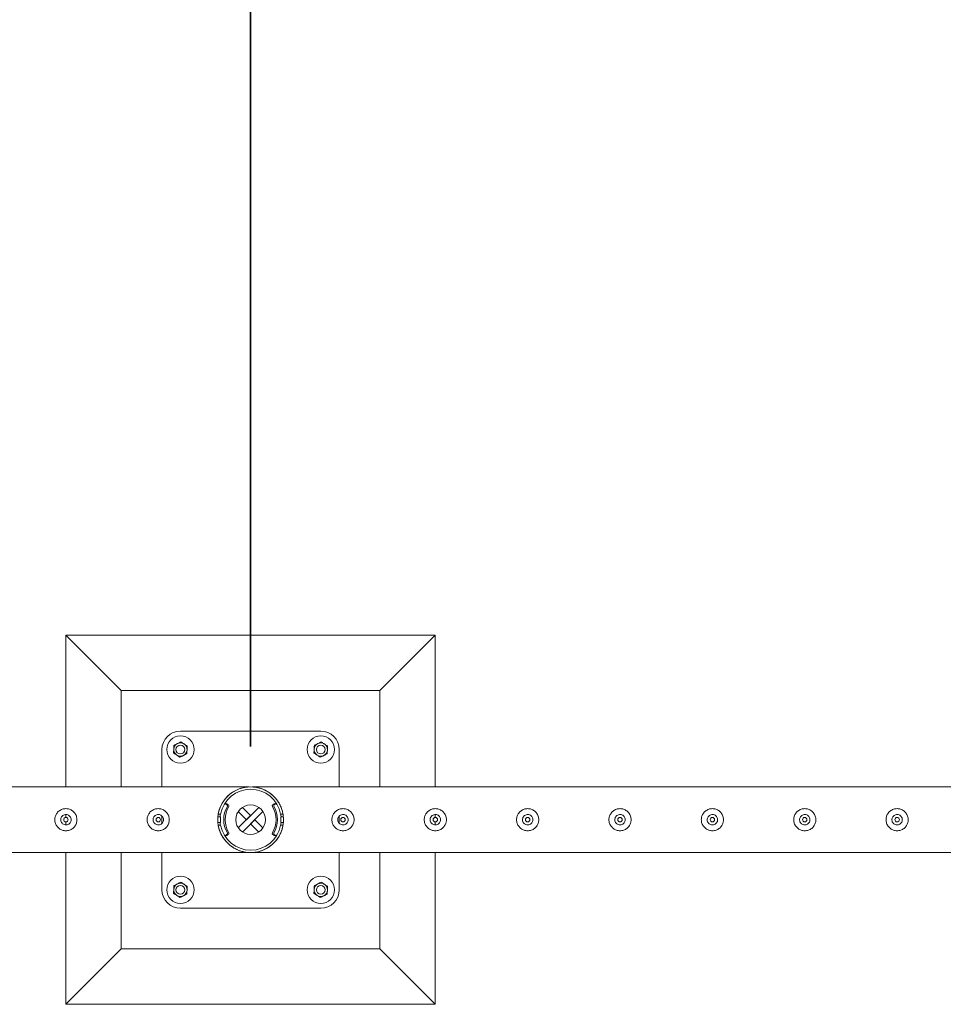
# Model space of a CAD drawing. Units: millimetres. Extents: x 0 to 42, y 0 to 29.8.
# Drawn here: x 13.9 to 15.1, y 17.2 to 18.6 of the extents above; entities that cross this region are included whole.
import ezdxf

# ---------------------------------------------------------------- set-up
doc = ezdxf.new("R2010")
doc.units = ezdxf.units.MM
doc.layers.add('BAZ_A_H3', color=7, linetype='Continuous', plot=False)
doc.layers.add('LE_NORM', color=179, linetype='Continuous', lineweight=40)
doc.styles.add('SLDTEXTSTYLE0', font='TXT', dxfattribs={"width": 0.605})
doc.dimstyles.new('SLDDIMSTYLE0', dxfattribs={"dimtxt": 0.35, "dimasz": 0.3, "dimexe": 0, "dimexo": 0.0625, "dimgap": 0.0875, "dimtad": 1, "dimdec": 0, "dimlfac": 100, "dimrnd": 1e-09, "dimzin": 12, "dimdsep": 46, "dimtxsty": 'SLDTEXTSTYLE0', "dimsah": 1, "dimcen": 0.09, "dimadec": 0, "dimazin": 3, "dimtfac": 1, "dimtofl": 0, "dimtmove": 0, "dimatfit": 3, "dimfxl": 0, "dimfrac": 2, "dimtolj": 1, "dimtzin": 12, "dimarcsym": 0})
doc.dimstyles.new('SLDDIMSTYLE1', dxfattribs={"dimtxt": 0.35, "dimasz": 0.3, "dimexe": 0, "dimexo": 0.0625, "dimgap": 0.0875, "dimtad": 1, "dimlfac": 100, "dimrnd": 1e-09, "dimzin": 12, "dimdsep": 46, "dimtxsty": 'SLDTEXTSTYLE0', "dimsah": 1, "dimcen": 0.09, "dimadec": 0, "dimazin": 3, "dimtfac": 1, "dimtofl": 0, "dimtmove": 0, "dimatfit": 3, "dimfxl": 0, "dimfrac": 2, "dimtolj": 1, "dimtzin": 12, "dimarcsym": 0})

# ---------------------------------------------------------------- blocks, each defined once
blk = doc.blocks.new('_D')
at = {"layer": 'BAZ_A_H3', "color": 7}
for p, q in [((11.6645, 17.5702), (11.6645, 18.7702)), ((14.1645, 17.5702), (14.1645, 18.7702)), ((11.6645, 18.6711), (14.1645, 18.6711))]:
    blk.add_line(p, q, dxfattribs=at)
for points in [[(11.6645, 18.6711), (11.9645, 18.5711), (11.9645, 18.7711)], [(14.1645, 18.6711), (13.8645, 18.7711), (13.8645, 18.5711)]]:
    blk.add_solid(points, dxfattribs=at)
at = {"layer": 'BAZ_A_H3', "color": 7, "insert": (12.5856, 19.1223), "char_height": 0.35, "attachment_point": 1, "style": 'SLDTEXTSTYLE0'}
blk.add_mtext('250', dxfattribs=at)
blk = doc.blocks.new('_D_1')
at = {"layer": 'BAZ_A_H3', "color": 7}
for p, q in [((14.1649, 17.5702), (14.1649, 18.7702)), ((16.6649, 17.5702), (16.6649, 18.7702)), ((14.1649, 18.6711), (16.6649, 18.6711))]:
    blk.add_line(p, q, dxfattribs=at)
for points in [[(14.1649, 18.6711), (14.4649, 18.5711), (14.4649, 18.7711)], [(16.6649, 18.6711), (16.3649, 18.7711), (16.3649, 18.5711)]]:
    blk.add_solid(points, dxfattribs=at)
at = {"layer": 'BAZ_A_H3', "color": 7, "insert": (15.086, 19.1223), "char_height": 0.35, "attachment_point": 1, "style": 'SLDTEXTSTYLE0'}
blk.add_mtext('250', dxfattribs=at)
blk = doc.blocks.new('_D_6')
at = {"layer": 'LE_NORM'}
for p, q in [((6.6647, 17.5702), (6.6647, 19.5296)), ((21.6647, 17.5702), (21.6647, 19.5296)), ((6.6647, 19.4305), (21.6647, 19.4305))]:
    blk.add_line(p, q, dxfattribs=at)
for points in [[(6.6647, 19.4305), (6.9647, 19.3305), (6.9647, 19.5305)], [(21.6647, 19.4305), (21.3647, 19.5305), (21.3647, 19.3305)]]:
    blk.add_solid(points, dxfattribs=at)
at = {"layer": 'LE_NORM', "insert": (13.7262, 19.8817), "char_height": 0.35, "attachment_point": 1, "style": 'SLDTEXTSTYLE0'}
blk.add_mtext('1500', dxfattribs=at)

msp = doc.modelspace()

# ---------------------------------------------------------------- linework, layer by layer
at = {"color": 7, "linetype": 'Continuous', "lineweight": 0}
for p, q in [((13.91467, 17.72109), (13.91467, 17.51554)), ((13.91467, 17.72109), (13.98967, 17.64609)), ((14.41467, 17.72109), (13.91467, 17.72109)), ((14.41467, 17.72109), (14.33967, 17.64609)), ((14.41467, 17.51554), (14.41467, 17.72109)), ((13.98967, 17.64609), (13.98967, 17.51554)), ((14.33967, 17.64609), (13.98967, 17.64609)), ((14.33967, 17.51554), (14.33967, 17.64609)), ((14.25967, 17.59109), (14.06967, 17.59109)), ((14.04467, 17.56609), (14.04467, 17.51554)), ((14.28467, 17.51554), (14.28467, 17.56609)), ((14.16256, 17.51554), (11.66678, 17.51554)), ((16.66256, 17.51554), (14.16678, 17.51554)), ((14.13222, 17.49243), (14.13022, 17.49243)), ((14.13271, 17.49109), (14.13104, 17.49219)), ((14.13471, 17.49109), (14.13304, 17.49219)), ((14.14798, 17.46007), (14.17569, 17.48778)), ((14.15901, 17.47109), (14.14798, 17.48212)), ((14.16467, 17.47675), (14.15364, 17.48778)), ((14.15364, 17.45441), (14.18135, 17.48212)), ((14.1963, 17.49219), (14.19462, 17.49109)), ((14.19829, 17.49219), (14.19662, 17.49109)), ((14.19912, 17.49243), (14.19712, 17.49243)), ((13.91467, 17.47805), (13.91467, 17.47409)), ((13.91467, 17.46809), (13.91467, 17.46413)), ((14.04467, 17.47594), (14.04467, 17.46625)), ((14.12372, 17.47509), (14.12041, 17.47509)), ((14.12085, 17.47859), (14.1241, 17.47859)), ((14.12372, 17.46709), (14.12372, 17.47509)), ((14.12372, 17.46709), (14.12372, 17.47509)), ((14.12372, 17.47509), (14.12372, 17.47509)), ((14.16467, 17.47675), (14.15901, 17.47109)), ((14.16467, 17.46544), (14.17032, 17.47109)), ((14.17032, 17.47109), (14.18135, 17.46007)), ((14.20523, 17.47859), (14.20848, 17.47859)), ((14.20562, 17.47509), (14.20562, 17.46709)), ((14.20562, 17.47509), (14.20562, 17.46709)), ((14.20562, 17.47509), (14.20562, 17.47509)), ((14.20562, 17.47509), (14.20894, 17.47509)), ((14.28467, 17.46626), (14.28467, 17.47593)), ((14.41467, 17.47409), (14.41467, 17.47805)), ((14.41467, 17.46413), (14.41467, 17.46809)), ((14.12372, 17.46709), (14.12041, 17.46709)), ((14.1241, 17.46359), (14.12085, 17.46359)), ((14.12372, 17.46709), (14.12372, 17.46709)), ((14.16467, 17.46544), (14.17569, 17.45441)), ((14.20848, 17.46359), (14.20523, 17.46359)), ((14.20562, 17.46709), (14.20562, 17.46709)), ((14.20562, 17.46709), (14.20891, 17.46709)), ((14.13022, 17.44976), (14.13222, 17.44976)), ((14.13104, 17.45), (14.13271, 17.4511)), ((14.13304, 17.45), (14.13471, 17.4511)), ((14.19462, 17.4511), (14.1963, 17.45)), ((14.19662, 17.4511), (14.19829, 17.45)), ((14.19712, 17.44976), (14.19912, 17.44976)), ((11.6668, 17.42664), (14.16253, 17.42664)), ((13.91467, 17.42664), (13.91467, 17.22109)), ((13.98967, 17.42664), (13.98967, 17.29609)), ((14.04467, 17.42664), (14.04467, 17.37609)), ((14.16253, 17.42664), (14.16256, 17.42664)), ((14.16678, 17.42664), (14.1668, 17.42664)), ((14.1668, 17.42664), (16.66253, 17.42664)), ((14.28467, 17.37609), (14.28467, 17.42664)), ((14.33967, 17.29609), (14.33967, 17.42664)), ((14.41467, 17.22109), (14.41467, 17.42664)), ((14.06967, 17.35109), (14.25967, 17.35109)), ((13.91467, 17.22109), (13.98967, 17.29609)), ((13.98967, 17.29609), (14.33967, 17.29609)), ((14.41467, 17.22109), (14.33967, 17.29609)), ((13.91467, 17.22109), (14.41467, 17.22109))]:
    msp.add_line(p, q, dxfattribs=at)
at = {"color": 7, "linetype": 'Continuous', "lineweight": 0, "flags": 128}
for points in [[(14.16253, 17.42665), (14.16255, 17.42664), (14.16236, 17.42665), (14.16117, 17.42673), (14.15779, 17.42713), (14.15427, 17.42783), (14.14981, 17.42915), (14.1454, 17.43098), (14.14102, 17.4334), (14.13677, 17.43642), (14.13189, 17.44099), (14.1296, 17.44369), (14.12746, 17.44668), (14.12458, 17.45177), (14.12226, 17.45759), (14.12096, 17.46275), (14.12025, 17.46829), (14.12025, 17.47377), (14.12094, 17.47934), (14.12218, 17.48433), (14.12398, 17.48911), (14.12714, 17.49501), (14.13104, 17.50024), (14.13393, 17.50327), (14.13701, 17.50596), (14.14031, 17.50834), (14.14374, 17.51036), (14.1476, 17.51219), (14.15155, 17.51362), (14.15678, 17.51489), (14.15982, 17.51533), (14.16099, 17.51544), (14.16206, 17.51552), (14.16248, 17.51554), (14.16256, 17.51554), (14.16256, 17.51554)], [(14.12393, 17.47859), (14.1237, 17.47728), (14.12342, 17.47509)], [(14.20592, 17.47509), (14.20563, 17.47728), (14.20541, 17.47859)], [(14.12342, 17.46709), (14.1237, 17.46491), (14.12393, 17.46359)], [(14.20541, 17.46359), (14.20563, 17.46491), (14.20592, 17.46709)]]:
    msp.add_lwpolyline(points, dxfattribs=at)
at = {"color": 7, "linetype": 'Continuous', "lineweight": 0}
for centre, radius in [((14.06967, 17.56609), 0.0185), ((14.25967, 17.56609), 0.0185), ((14.06967, 17.56609), 0.006), ((14.25967, 17.56609), 0.006), ((14.16467, 17.47109), 0.02), ((13.91467, 17.47109), 0.003), ((14.03967, 17.47109), 0.003), ((14.28967, 17.47109), 0.003), ((14.41467, 17.47109), 0.003), ((14.53967, 17.47109), 0.003), ((14.66467, 17.47109), 0.003), ((14.78967, 17.47109), 0.003), ((14.91467, 17.47109), 0.003), ((15.03967, 17.47109), 0.003), ((14.06967, 17.37609), 0.0185), ((14.25967, 17.37609), 0.0185), ((14.06967, 17.37609), 0.006), ((14.25967, 17.37609), 0.006)]:
    msp.add_circle(centre, radius, dxfattribs=at)
for centre, radius, start, end in [((14.06967, 17.56609), 0.025, 90, 180), ((14.25967, 17.56609), 0.025, 0, 90), ((14.06967, 17.56609), 0.009, 56.84238, 116.84238), ((14.25967, 17.56609), 0.009, 56.84238, 116.84238), ((14.06967, 17.56609), 0.009, 176.84238, 236.84238), ((14.06967, 17.56609), 0.009, 116.84238, 176.84238), ((14.06967, 17.56609), 0.009, 296.84238, 356.84238), ((14.06967, 17.56609), 0.009, 356.84238, 56.84238), ((14.25967, 17.56609), 0.009, 176.84238, 236.84238), ((14.25967, 17.56609), 0.009, 116.84238, 176.84238), ((14.25967, 17.56609), 0.009, 296.84238, 356.84238), ((14.25967, 17.56609), 0.009, 356.84238, 56.84238), ((14.06967, 17.56609), 0.009, 236.84238, 296.84238), ((14.25967, 17.56609), 0.009, 236.84238, 296.84238), ((14.16467, 17.47109), 0.04445, 9.71392, 170.28608), ((14.16467, 17.47109), 0.04125, 10.47568, 169.52432), ((14.16324, 17.47109), 0.03502, 149.12798, 210.87202), ((14.13022, 17.49093), 0.0015, 56.73119, 146.5249), ((14.16523, 17.47109), 0.03502, 149.12798, 210.87202), ((14.13222, 17.49094), 0.0015, 56.72645, 89.99843), ((14.13189, 17.48984), 0.0015, 329.12246, 56.71286), ((14.13389, 17.48984), 0.0015, 329.12246, 56.71286), ((14.19545, 17.48984), 0.0015, 123.28714, 210.87754), ((14.1641, 17.47109), 0.03502, 329.12798, 30.87202), ((14.19745, 17.48984), 0.0015, 123.28714, 210.87754), ((14.1661, 17.47109), 0.03502, 329.12798, 30.87202), ((14.19712, 17.49094), 0.0015, 90.00157, 123.27355), ((14.19912, 17.49093), 0.0015, 33.47511, 123.26881), ((14.16467, 17.47109), 0.04445, 189.71392, 350.28608), ((14.16467, 17.47109), 0.04125, 190.47568, 349.52432), ((14.13022, 17.45125), 0.0015, 213.4751, 303.26881), ((14.13222, 17.45125), 0.0015, 270.00157, 303.27355), ((14.13189, 17.45235), 0.0015, 303.28714, 30.87754), ((14.13389, 17.45235), 0.0015, 303.28714, 30.87754), ((14.19545, 17.45235), 0.0015, 149.12246, 236.71286), ((14.19745, 17.45235), 0.0015, 149.12246, 236.71286), ((14.19712, 17.45125), 0.0015, 236.72645, 269.99843), ((14.19912, 17.45125), 0.0015, 236.73119, 326.5249), ((14.06967, 17.37609), 0.025, 180, 270), ((14.06967, 17.37609), 0.009, 176.84238, 236.84238), ((14.06967, 17.37609), 0.009, 116.84238, 176.84238), ((14.06967, 17.37609), 0.009, 56.84238, 116.84238), ((14.06967, 17.37609), 0.009, 296.84238, 356.84238), ((14.06967, 17.37609), 0.009, 356.84238, 56.84238), ((14.25967, 17.37609), 0.009, 176.84238, 236.84238), ((14.25967, 17.37609), 0.009, 116.84238, 176.84238), ((14.25967, 17.37609), 0.009, 56.84238, 116.84238), ((14.25967, 17.37609), 0.025, 270, 360), ((14.25967, 17.37609), 0.009, 296.84238, 356.84238), ((14.25967, 17.37609), 0.009, 356.84238, 56.84238), ((14.06967, 17.37609), 0.009, 236.84238, 296.84238), ((14.25967, 17.37609), 0.009, 236.84238, 296.84238)]:
    msp.add_arc(centre, radius, start, end, dxfattribs=at)
for points, knots in [([(14.0656, 17.57412), (14.06571, 17.57418), (14.06654, 17.5746), (14.06811, 17.5754), (14.06953, 17.57611), (14.07024, 17.57647)], [0, 0, 0, 0, 0.07009, 0.5307844, 1, 1, 1, 1]), ([(14.07459, 17.57363), (14.07419, 17.57389), (14.07272, 17.57485), (14.07129, 17.57579), (14.07024, 17.57647)], [0, 0, 0, 0, 0.2686336, 1, 1, 1, 1]), ([(14.2556, 17.57412), (14.25571, 17.57418), (14.25654, 17.5746), (14.25811, 17.5754), (14.25953, 17.57611), (14.26024, 17.57647)], [0, 0, 0, 0, 0.07009, 0.5307844, 1, 1, 1, 1]), ([(14.26459, 17.57363), (14.26419, 17.57389), (14.26272, 17.57485), (14.26129, 17.57579), (14.26024, 17.57647)], [0, 0, 0, 0, 0.2686336, 1, 1, 1, 1]), ([(14.06039, 17.5614), (14.06044, 17.56224), (14.06053, 17.56394), (14.06063, 17.5657), (14.06068, 17.56659)], [0, 0, 0, 0, 0.495458, 1, 1, 1, 1]), ([(14.06474, 17.55856), (14.06435, 17.55882), (14.06288, 17.55978), (14.06144, 17.56072), (14.06039, 17.5614)], [0, 0, 0, 0, 0.2686336, 1, 1, 1, 1]), ([(14.06068, 17.56659), (14.06069, 17.56671), (14.06074, 17.56764), (14.06084, 17.5694), (14.06092, 17.57098), (14.06097, 17.57178)], [0, 0, 0, 0, 0.07009, 0.5307844, 1, 1, 1, 1]), ([(14.06097, 17.57178), (14.06172, 17.57216), (14.06324, 17.57293), (14.06481, 17.57372), (14.0656, 17.57412)], [0, 0, 0, 0, 0.495458, 1, 1, 1, 1]), ([(14.07894, 17.57079), (14.07857, 17.57103), (14.07716, 17.57195), (14.07568, 17.57291), (14.07459, 17.57363)], [0, 0, 0, 0, 0.2575513, 1, 1, 1, 1]), ([(14.07865, 17.5656), (14.07865, 17.56548), (14.07859, 17.56454), (14.0785, 17.56279), (14.07841, 17.56121), (14.07837, 17.56041)], [0, 0, 0, 0, 0.07009, 0.5307844, 1, 1, 1, 1]), ([(14.07894, 17.57079), (14.07889, 17.56994), (14.0788, 17.56824), (14.0787, 17.56649), (14.07865, 17.5656)], [0, 0, 0, 0, 0.495458, 1, 1, 1, 1]), ([(14.25039, 17.5614), (14.25044, 17.56224), (14.25053, 17.56394), (14.25063, 17.5657), (14.25068, 17.56659)], [0, 0, 0, 0, 0.495458, 1, 1, 1, 1]), ([(14.25474, 17.55856), (14.25435, 17.55882), (14.25288, 17.55978), (14.25144, 17.56072), (14.25039, 17.5614)], [0, 0, 0, 0, 0.2686336, 1, 1, 1, 1]), ([(14.25068, 17.56659), (14.25069, 17.56671), (14.25074, 17.56764), (14.25084, 17.5694), (14.25092, 17.57098), (14.25097, 17.57178)], [0, 0, 0, 0, 0.07009, 0.5307844, 1, 1, 1, 1]), ([(14.25097, 17.57178), (14.25172, 17.57216), (14.25324, 17.57293), (14.25481, 17.57372), (14.2556, 17.57412)], [0, 0, 0, 0, 0.495458, 1, 1, 1, 1]), ([(14.26894, 17.57079), (14.26857, 17.57103), (14.26716, 17.57195), (14.26568, 17.57291), (14.26459, 17.57363)], [0, 0, 0, 0, 0.2575513, 1, 1, 1, 1]), ([(14.26865, 17.5656), (14.26865, 17.56548), (14.26859, 17.56454), (14.2685, 17.56279), (14.26841, 17.56121), (14.26837, 17.56041)], [0, 0, 0, 0, 0.07009, 0.5307844, 1, 1, 1, 1]), ([(14.26894, 17.57079), (14.26889, 17.56994), (14.2688, 17.56824), (14.2687, 17.56649), (14.26865, 17.5656)], [0, 0, 0, 0, 0.495458, 1, 1, 1, 1]), ([(14.06909, 17.55572), (14.06873, 17.55596), (14.06731, 17.55688), (14.06584, 17.55785), (14.06474, 17.55856)], [0, 0, 0, 0, 0.2575513, 1, 1, 1, 1]), ([(14.07373, 17.55806), (14.07362, 17.55801), (14.07279, 17.55759), (14.07122, 17.55679), (14.06981, 17.55608), (14.06909, 17.55572)], [0, 0, 0, 0, 0.07009003, 0.53078443, 1, 1, 1, 1]), ([(14.07837, 17.56041), (14.07761, 17.56003), (14.07609, 17.55926), (14.07452, 17.55846), (14.07373, 17.55806)], [0, 0, 0, 0, 0.49545796, 1, 1, 1, 1]), ([(14.25909, 17.55572), (14.25873, 17.55596), (14.25731, 17.55688), (14.25584, 17.55785), (14.25474, 17.55856)], [0, 0, 0, 0, 0.2575513, 1, 1, 1, 1]), ([(14.26373, 17.55806), (14.26362, 17.55801), (14.26279, 17.55759), (14.26122, 17.55679), (14.25981, 17.55608), (14.25909, 17.55572)], [0, 0, 0, 0, 0.07009, 0.5307844, 1, 1, 1, 1]), ([(14.26837, 17.56041), (14.26761, 17.56003), (14.26609, 17.55926), (14.26452, 17.55846), (14.26373, 17.55806)], [0, 0, 0, 0, 0.495458, 1, 1, 1, 1]), ([(14.16678, 17.51554), (14.16682, 17.51554), (14.16697, 17.51554), (14.16859, 17.51544), (14.17111, 17.51516), (14.1748, 17.51449), (14.17891, 17.51334), (14.18346, 17.51153), (14.18793, 17.50914), (14.19259, 17.50591), (14.19646, 17.50238), (14.19954, 17.49882), (14.2021, 17.49531), (14.20474, 17.49077), (14.20697, 17.48532), (14.20844, 17.47972), (14.20917, 17.47424), (14.20921, 17.46861), (14.20857, 17.46317), (14.2073, 17.458), (14.20531, 17.45265), (14.20241, 17.44721), (14.19899, 17.4426), (14.19564, 17.43906), (14.19257, 17.43635), (14.18932, 17.43398), (14.18588, 17.43191), (14.18227, 17.43016), (14.17852, 17.42874), (14.1747, 17.42768), (14.17136, 17.42706), (14.1688, 17.42677), (14.16741, 17.42668), (14.16681, 17.42665), (14.16681, 17.42665), (14.1668, 17.42665)], [0, 0, 0, 0, 0.0054436, 0.0177536, 0.0455598, 0.0735398, 0.1130533, 0.1528224, 0.193491, 0.2345254, 0.2844369, 0.3098851, 0.3355055, 0.3747252, 0.4149489, 0.4477914, 0.4815484, 0.514415, 0.5483278, 0.5799217, 0.6122594, 0.6562627, 0.701529, 0.731753, 0.7622118, 0.7933084, 0.8245868, 0.8572576, 0.8900904, 0.923388, 0.9568321, 0.9767334, 0.9911845, 0.9969022, 1, 1, 1, 1]), ([(13.91467, 17.48609), (13.91547, 17.48606), (13.9171, 17.48598), (13.91947, 17.48537), (13.92172, 17.48441), (13.92377, 17.4831), (13.92562, 17.48144), (13.92719, 17.47947), (13.92844, 17.47722), (13.92927, 17.47481), (13.92969, 17.47228), (13.92968, 17.46981), (13.92927, 17.46738), (13.92849, 17.46511), (13.92735, 17.46297), (13.92588, 17.46103), (13.92406, 17.45931), (13.92195, 17.4579), (13.9196, 17.45685), (13.91713, 17.45622), (13.9146, 17.45603), (13.91216, 17.45624), (13.90981, 17.45684), (13.90761, 17.45778), (13.90557, 17.45909), (13.90373, 17.46073), (13.90215, 17.4627), (13.90091, 17.46493), (13.90006, 17.46737), (13.89965, 17.46986), (13.89965, 17.47237), (13.90006, 17.47477), (13.90084, 17.47707), (13.90196, 17.47919), (13.90344, 17.48115), (13.90525, 17.48286), (13.90737, 17.48428), (13.90969, 17.48531), (13.91215, 17.48597), (13.91382, 17.48605), (13.91467, 17.48609)], [0, 0, 0, 0, 0.0254093, 0.0515847, 0.0769862, 0.1030762, 0.1294036, 0.1564536, 0.1834374, 0.2112592, 0.2372702, 0.2641, 0.289102, 0.3148126, 0.3401753, 0.366209, 0.3927784, 0.4200937, 0.4470075, 0.4747755, 0.500447, 0.52692, 0.5517274, 0.5772127, 0.6028402, 0.6291429, 0.6560041, 0.6836513, 0.7102993, 0.7377981, 0.7631822, 0.7893293, 0.81433, 0.8400066, 0.8659549, 0.8925985, 0.9195542, 0.9473177, 0.9732563, 1, 1, 1, 1]), ([(14.03967, 17.48609), (14.04047, 17.48606), (14.0421, 17.48598), (14.04447, 17.48537), (14.04672, 17.48441), (14.04877, 17.4831), (14.05062, 17.48144), (14.05219, 17.47947), (14.05344, 17.47722), (14.05427, 17.47481), (14.05469, 17.47228), (14.05468, 17.46981), (14.05427, 17.46738), (14.05349, 17.46511), (14.05235, 17.46297), (14.05088, 17.46103), (14.04906, 17.45931), (14.04695, 17.4579), (14.0446, 17.45685), (14.04213, 17.45622), (14.0396, 17.45603), (14.03716, 17.45624), (14.03481, 17.45684), (14.03261, 17.45778), (14.03057, 17.45909), (14.02873, 17.46073), (14.02715, 17.4627), (14.02591, 17.46493), (14.02506, 17.46737), (14.02465, 17.46986), (14.02465, 17.47237), (14.02506, 17.47477), (14.02584, 17.47707), (14.02696, 17.47919), (14.02844, 17.48115), (14.03025, 17.48286), (14.03237, 17.48428), (14.03469, 17.48531), (14.03715, 17.48597), (14.03882, 17.48605), (14.03967, 17.48609)], [0, 0, 0, 0, 0.0254093, 0.0515847, 0.0769862, 0.1030762, 0.1294036, 0.1564536, 0.1834374, 0.2112592, 0.2372702, 0.2641, 0.289102, 0.3148126, 0.3401753, 0.366209, 0.3927784, 0.4200937, 0.4470075, 0.4747755, 0.500447, 0.52692, 0.5517274, 0.5772127, 0.6028402, 0.6291429, 0.6560041, 0.6836513, 0.7102993, 0.7377981, 0.7631822, 0.7893293, 0.81433, 0.8400066, 0.8659549, 0.8925985, 0.9195542, 0.9473177, 0.9732563, 1, 1, 1, 1]), ([(14.28967, 17.48609), (14.29047, 17.48606), (14.2921, 17.48598), (14.29447, 17.48537), (14.29672, 17.48441), (14.29877, 17.4831), (14.30062, 17.48144), (14.30219, 17.47947), (14.30344, 17.47722), (14.30427, 17.47481), (14.30469, 17.47228), (14.30468, 17.46981), (14.30427, 17.46738), (14.30349, 17.46511), (14.30235, 17.46297), (14.30088, 17.46103), (14.29906, 17.45931), (14.29695, 17.4579), (14.2946, 17.45685), (14.29213, 17.45622), (14.2896, 17.45603), (14.28716, 17.45624), (14.28481, 17.45684), (14.28261, 17.45778), (14.28057, 17.45909), (14.27873, 17.46073), (14.27715, 17.4627), (14.27591, 17.46493), (14.27506, 17.46737), (14.27465, 17.46986), (14.27465, 17.47237), (14.27506, 17.47477), (14.27584, 17.47707), (14.27696, 17.47919), (14.27844, 17.48115), (14.28025, 17.48286), (14.28237, 17.48428), (14.28469, 17.48531), (14.28715, 17.48597), (14.28882, 17.48605), (14.28967, 17.48609)], [0, 0, 0, 0, 0.0254093, 0.0515847, 0.0769862, 0.1030762, 0.1294036, 0.1564536, 0.1834374, 0.2112592, 0.2372702, 0.2641, 0.289102, 0.3148126, 0.3401753, 0.366209, 0.3927784, 0.4200937, 0.4470075, 0.4747755, 0.500447, 0.52692, 0.5517274, 0.5772127, 0.6028402, 0.6291429, 0.6560041, 0.6836513, 0.7102993, 0.7377981, 0.7631822, 0.7893293, 0.81433, 0.8400066, 0.8659549, 0.8925985, 0.9195542, 0.9473177, 0.9732563, 1, 1, 1, 1]), ([(14.41467, 17.48609), (14.41547, 17.48606), (14.4171, 17.48598), (14.41947, 17.48537), (14.42172, 17.48441), (14.42377, 17.4831), (14.42562, 17.48144), (14.42719, 17.47947), (14.42844, 17.47722), (14.42927, 17.47481), (14.42969, 17.47228), (14.42968, 17.46981), (14.42927, 17.46738), (14.42849, 17.46511), (14.42735, 17.46297), (14.42588, 17.46103), (14.42406, 17.45931), (14.42195, 17.4579), (14.4196, 17.45685), (14.41713, 17.45622), (14.4146, 17.45603), (14.41216, 17.45624), (14.40981, 17.45684), (14.40761, 17.45778), (14.40557, 17.45909), (14.40373, 17.46073), (14.40215, 17.4627), (14.40091, 17.46493), (14.40006, 17.46737), (14.39965, 17.46986), (14.39965, 17.47237), (14.40006, 17.47477), (14.40084, 17.47707), (14.40196, 17.47919), (14.40344, 17.48115), (14.40525, 17.48286), (14.40737, 17.48428), (14.40969, 17.48531), (14.41215, 17.48597), (14.41382, 17.48605), (14.41467, 17.48609)], [0, 0, 0, 0, 0.0254093, 0.0515847, 0.0769862, 0.1030762, 0.1294036, 0.1564536, 0.1834374, 0.2112592, 0.2372702, 0.2641, 0.289102, 0.3148126, 0.3401753, 0.366209, 0.3927784, 0.4200937, 0.4470075, 0.4747755, 0.500447, 0.52692, 0.5517274, 0.5772127, 0.6028402, 0.6291429, 0.6560041, 0.6836513, 0.7102993, 0.7377981, 0.7631822, 0.7893293, 0.81433, 0.8400066, 0.8659549, 0.8925985, 0.9195542, 0.9473177, 0.9732563, 1, 1, 1, 1]), ([(14.53967, 17.48609), (14.54047, 17.48606), (14.5421, 17.48598), (14.54447, 17.48537), (14.54672, 17.48441), (14.54877, 17.4831), (14.55062, 17.48144), (14.55219, 17.47947), (14.55344, 17.47722), (14.55427, 17.47481), (14.55469, 17.47228), (14.55468, 17.46981), (14.55427, 17.46738), (14.55349, 17.46511), (14.55235, 17.46297), (14.55088, 17.46103), (14.54906, 17.45931), (14.54695, 17.4579), (14.5446, 17.45685), (14.54213, 17.45622), (14.5396, 17.45603), (14.53716, 17.45624), (14.53481, 17.45684), (14.53261, 17.45778), (14.53057, 17.45909), (14.52873, 17.46073), (14.52715, 17.4627), (14.52591, 17.46493), (14.52506, 17.46737), (14.52465, 17.46986), (14.52465, 17.47237), (14.52506, 17.47477), (14.52584, 17.47707), (14.52696, 17.47919), (14.52844, 17.48115), (14.53025, 17.48286), (14.53237, 17.48428), (14.53469, 17.48531), (14.53715, 17.48597), (14.53882, 17.48605), (14.53967, 17.48609)], [0, 0, 0, 0, 0.0254093, 0.0515847, 0.0769862, 0.1030762, 0.1294036, 0.1564536, 0.1834374, 0.2112592, 0.2372702, 0.2641, 0.289102, 0.3148126, 0.3401753, 0.366209, 0.3927784, 0.4200937, 0.4470075, 0.4747755, 0.500447, 0.52692, 0.5517274, 0.5772127, 0.6028402, 0.6291429, 0.6560041, 0.6836513, 0.7102993, 0.7377981, 0.7631822, 0.7893293, 0.81433, 0.8400066, 0.8659549, 0.8925985, 0.9195542, 0.9473177, 0.9732563, 1, 1, 1, 1]), ([(14.66467, 17.48609), (14.66547, 17.48606), (14.6671, 17.48598), (14.66947, 17.48537), (14.67172, 17.48441), (14.67377, 17.4831), (14.67562, 17.48144), (14.67719, 17.47947), (14.67844, 17.47722), (14.67927, 17.47481), (14.67969, 17.47228), (14.67968, 17.46981), (14.67927, 17.46738), (14.67849, 17.46511), (14.67735, 17.46297), (14.67588, 17.46103), (14.67406, 17.45931), (14.67195, 17.4579), (14.6696, 17.45685), (14.66713, 17.45622), (14.6646, 17.45603), (14.66216, 17.45624), (14.65981, 17.45684), (14.65761, 17.45778), (14.65557, 17.45909), (14.65373, 17.46073), (14.65215, 17.4627), (14.65091, 17.46493), (14.65006, 17.46737), (14.64965, 17.46986), (14.64965, 17.47237), (14.65006, 17.47477), (14.65084, 17.47707), (14.65196, 17.47919), (14.65344, 17.48115), (14.65525, 17.48286), (14.65737, 17.48428), (14.65969, 17.48531), (14.66215, 17.48597), (14.66382, 17.48605), (14.66467, 17.48609)], [0, 0, 0, 0, 0.0254093, 0.0515847, 0.0769862, 0.1030762, 0.1294036, 0.1564536, 0.1834374, 0.2112592, 0.2372702, 0.2641, 0.289102, 0.3148126, 0.3401753, 0.366209, 0.3927784, 0.4200937, 0.4470075, 0.4747755, 0.500447, 0.52692, 0.5517274, 0.5772127, 0.6028402, 0.6291429, 0.6560041, 0.6836513, 0.7102993, 0.7377981, 0.7631822, 0.7893293, 0.81433, 0.8400066, 0.8659549, 0.8925985, 0.9195542, 0.9473177, 0.9732563, 1, 1, 1, 1]), ([(14.78967, 17.48609), (14.79047, 17.48606), (14.7921, 17.48598), (14.79447, 17.48537), (14.79672, 17.48441), (14.79877, 17.4831), (14.80062, 17.48144), (14.80219, 17.47947), (14.80344, 17.47722), (14.80427, 17.47481), (14.80469, 17.47228), (14.80468, 17.46981), (14.80427, 17.46738), (14.80349, 17.46511), (14.80235, 17.46297), (14.80088, 17.46103), (14.79906, 17.45931), (14.79695, 17.4579), (14.7946, 17.45685), (14.79213, 17.45622), (14.7896, 17.45603), (14.78716, 17.45624), (14.78481, 17.45684), (14.78261, 17.45778), (14.78057, 17.45909), (14.77873, 17.46073), (14.77715, 17.4627), (14.77591, 17.46493), (14.77506, 17.46737), (14.77465, 17.46986), (14.77465, 17.47237), (14.77506, 17.47477), (14.77584, 17.47707), (14.77696, 17.47919), (14.77844, 17.48115), (14.78025, 17.48286), (14.78237, 17.48428), (14.78469, 17.48531), (14.78715, 17.48597), (14.78882, 17.48605), (14.78967, 17.48609)], [0, 0, 0, 0, 0.0254093, 0.0515847, 0.0769862, 0.1030762, 0.1294036, 0.1564536, 0.1834374, 0.2112592, 0.2372702, 0.2641, 0.289102, 0.3148126, 0.3401753, 0.366209, 0.3927784, 0.4200937, 0.4470075, 0.4747755, 0.500447, 0.52692, 0.5517274, 0.5772127, 0.6028402, 0.6291429, 0.6560041, 0.6836513, 0.7102993, 0.7377981, 0.7631822, 0.7893293, 0.81433, 0.8400066, 0.8659549, 0.8925985, 0.9195542, 0.9473177, 0.9732563, 1, 1, 1, 1]), ([(14.91467, 17.48609), (14.91547, 17.48606), (14.9171, 17.48598), (14.91947, 17.48537), (14.92172, 17.48441), (14.92377, 17.4831), (14.92562, 17.48144), (14.92719, 17.47947), (14.92844, 17.47722), (14.92927, 17.47481), (14.92969, 17.47228), (14.92968, 17.46981), (14.92927, 17.46738), (14.92849, 17.46511), (14.92735, 17.46297), (14.92588, 17.46103), (14.92406, 17.45931), (14.92195, 17.4579), (14.9196, 17.45685), (14.91713, 17.45622), (14.9146, 17.45603), (14.91216, 17.45624), (14.90981, 17.45684), (14.90761, 17.45778), (14.90557, 17.45909), (14.90373, 17.46073), (14.90215, 17.4627), (14.90091, 17.46493), (14.90006, 17.46737), (14.89965, 17.46986), (14.89965, 17.47237), (14.90006, 17.47477), (14.90084, 17.47707), (14.90196, 17.47919), (14.90344, 17.48115), (14.90525, 17.48286), (14.90737, 17.48428), (14.90969, 17.48531), (14.91215, 17.48597), (14.91382, 17.48605), (14.91467, 17.48609)], [0, 0, 0, 0, 0.0254093, 0.0515847, 0.0769862, 0.1030762, 0.1294036, 0.1564536, 0.1834374, 0.2112592, 0.2372702, 0.2641, 0.289102, 0.3148126, 0.3401753, 0.366209, 0.3927784, 0.4200937, 0.4470075, 0.4747755, 0.500447, 0.52692, 0.5517274, 0.5772127, 0.6028402, 0.6291429, 0.6560041, 0.6836513, 0.7102993, 0.7377981, 0.7631822, 0.7893293, 0.81433, 0.8400066, 0.8659549, 0.8925985, 0.9195542, 0.9473177, 0.9732563, 1, 1, 1, 1]), ([(15.03967, 17.48609), (15.04047, 17.48606), (15.0421, 17.48598), (15.04447, 17.48537), (15.04672, 17.48441), (15.04877, 17.4831), (15.05062, 17.48144), (15.05219, 17.47947), (15.05344, 17.47722), (15.05427, 17.47481), (15.05469, 17.47228), (15.05468, 17.46981), (15.05427, 17.46738), (15.05349, 17.46511), (15.05235, 17.46297), (15.05088, 17.46103), (15.04906, 17.45931), (15.04695, 17.4579), (15.0446, 17.45685), (15.04213, 17.45622), (15.0396, 17.45603), (15.03716, 17.45624), (15.03481, 17.45684), (15.03261, 17.45778), (15.03057, 17.45909), (15.02873, 17.46073), (15.02715, 17.4627), (15.02591, 17.46493), (15.02506, 17.46737), (15.02465, 17.46986), (15.02465, 17.47237), (15.02506, 17.47477), (15.02584, 17.47707), (15.02696, 17.47919), (15.02844, 17.48115), (15.03025, 17.48286), (15.03237, 17.48428), (15.03469, 17.48531), (15.03715, 17.48597), (15.03882, 17.48605), (15.03967, 17.48609)], [0, 0, 0, 0, 0.0254093, 0.0515847, 0.0769862, 0.1030762, 0.1294036, 0.1564536, 0.1834374, 0.2112592, 0.2372702, 0.2641, 0.289102, 0.3148126, 0.3401753, 0.366209, 0.3927784, 0.4200937, 0.4470075, 0.4747755, 0.500447, 0.52692, 0.5517274, 0.5772127, 0.6028402, 0.6291429, 0.6560041, 0.6836513, 0.7102993, 0.7377981, 0.7631822, 0.7893293, 0.81433, 0.8400066, 0.8659549, 0.8925985, 0.9195542, 0.9473177, 0.9732563, 1, 1, 1, 1]), ([(13.91467, 17.46404), (13.91388, 17.46412), (13.91231, 17.46427), (13.91021, 17.46547), (13.9086, 17.46724), (13.90767, 17.46947), (13.90753, 17.47187), (13.90818, 17.47417), (13.90954, 17.47613), (13.91149, 17.47754), (13.9138, 17.47823), (13.9162, 17.47811), (13.91841, 17.47722), (13.92022, 17.47565), (13.92142, 17.47356), (13.92185, 17.47119), (13.92148, 17.46882), (13.92036, 17.46671), (13.9186, 17.46509), (13.9166, 17.46418), (13.91523, 17.46408), (13.91467, 17.46404)], [0, 0, 0, 0, 0.0531579, 0.1062971, 0.1599219, 0.213874, 0.267304, 0.3201879, 0.3733289, 0.4271391, 0.4810064, 0.534203, 0.5870542, 0.6404162, 0.6943525, 0.7480374, 0.8010479, 0.8540007, 0.9075898, 0.9615487, 1, 1, 1, 1]), ([(14.03967, 17.46404), (14.03888, 17.46412), (14.03731, 17.46427), (14.03521, 17.46547), (14.0336, 17.46724), (14.03267, 17.46947), (14.03253, 17.47187), (14.03318, 17.47417), (14.03454, 17.47613), (14.03649, 17.47754), (14.0388, 17.47823), (14.0412, 17.47811), (14.04341, 17.47722), (14.04522, 17.47565), (14.04642, 17.47356), (14.04685, 17.47119), (14.04648, 17.46882), (14.04536, 17.46671), (14.0436, 17.46509), (14.0416, 17.46418), (14.04023, 17.46408), (14.03967, 17.46404)], [0, 0, 0, 0, 0.05315794, 0.10629713, 0.15992191, 0.21387399, 0.26730398, 0.32018786, 0.37332885, 0.42713914, 0.48100644, 0.53420296, 0.58705418, 0.64041619, 0.69435248, 0.74803743, 0.80104789, 0.85400072, 0.90758984, 0.96154871, 1, 1, 1, 1]), ([(14.28967, 17.46404), (14.28888, 17.46412), (14.28731, 17.46427), (14.28521, 17.46547), (14.2836, 17.46724), (14.28267, 17.46947), (14.28253, 17.47187), (14.28318, 17.47417), (14.28454, 17.47613), (14.28649, 17.47754), (14.2888, 17.47823), (14.2912, 17.47811), (14.29341, 17.47722), (14.29522, 17.47565), (14.29642, 17.47356), (14.29685, 17.47119), (14.29648, 17.46882), (14.29536, 17.46671), (14.2936, 17.46509), (14.2916, 17.46418), (14.29023, 17.46408), (14.28967, 17.46404)], [0, 0, 0, 0, 0.0531579, 0.1062971, 0.1599219, 0.213874, 0.267304, 0.3201879, 0.3733289, 0.4271391, 0.4810064, 0.534203, 0.5870542, 0.6404162, 0.6943525, 0.7480374, 0.8010479, 0.8540007, 0.9075898, 0.9615487, 1, 1, 1, 1]), ([(14.41467, 17.46404), (14.41388, 17.46412), (14.41231, 17.46427), (14.41021, 17.46547), (14.4086, 17.46724), (14.40767, 17.46947), (14.40753, 17.47187), (14.40818, 17.47417), (14.40954, 17.47613), (14.41149, 17.47754), (14.4138, 17.47823), (14.4162, 17.47811), (14.41841, 17.47722), (14.42022, 17.47565), (14.42142, 17.47356), (14.42185, 17.47119), (14.42148, 17.46882), (14.42036, 17.46671), (14.4186, 17.46509), (14.4166, 17.46418), (14.41523, 17.46408), (14.41467, 17.46404)], [0, 0, 0, 0, 0.0531579, 0.1062971, 0.1599219, 0.213874, 0.267304, 0.3201879, 0.3733289, 0.4271391, 0.4810064, 0.534203, 0.5870542, 0.6404162, 0.6943525, 0.7480374, 0.8010479, 0.8540007, 0.9075898, 0.9615487, 1, 1, 1, 1]), ([(14.53967, 17.46404), (14.53888, 17.46412), (14.53731, 17.46427), (14.53521, 17.46547), (14.5336, 17.46724), (14.53267, 17.46947), (14.53253, 17.47187), (14.53318, 17.47417), (14.53454, 17.47613), (14.53649, 17.47754), (14.5388, 17.47823), (14.5412, 17.47811), (14.54341, 17.47722), (14.54522, 17.47565), (14.54642, 17.47356), (14.54685, 17.47119), (14.54648, 17.46882), (14.54536, 17.46671), (14.5436, 17.46509), (14.5416, 17.46418), (14.54023, 17.46408), (14.53967, 17.46404)], [0, 0, 0, 0, 0.0531579, 0.1062971, 0.1599219, 0.213874, 0.267304, 0.3201879, 0.3733289, 0.4271391, 0.4810064, 0.534203, 0.5870542, 0.6404162, 0.6943525, 0.7480374, 0.8010479, 0.8540007, 0.9075898, 0.9615487, 1, 1, 1, 1]), ([(14.66467, 17.46404), (14.66388, 17.46412), (14.66231, 17.46427), (14.66021, 17.46547), (14.6586, 17.46724), (14.65767, 17.46947), (14.65753, 17.47187), (14.65818, 17.47417), (14.65954, 17.47613), (14.66149, 17.47754), (14.6638, 17.47823), (14.6662, 17.47811), (14.66841, 17.47722), (14.67022, 17.47565), (14.67142, 17.47356), (14.67185, 17.47119), (14.67148, 17.46882), (14.67036, 17.46671), (14.6686, 17.46509), (14.6666, 17.46418), (14.66523, 17.46408), (14.66467, 17.46404)], [0, 0, 0, 0, 0.0531579, 0.1062971, 0.1599219, 0.213874, 0.267304, 0.3201879, 0.3733289, 0.4271391, 0.4810064, 0.534203, 0.5870542, 0.6404162, 0.6943525, 0.7480374, 0.8010479, 0.8540007, 0.9075898, 0.9615487, 1, 1, 1, 1]), ([(14.78967, 17.46404), (14.78888, 17.46412), (14.78731, 17.46427), (14.78521, 17.46547), (14.7836, 17.46724), (14.78267, 17.46947), (14.78253, 17.47187), (14.78318, 17.47417), (14.78454, 17.47613), (14.78649, 17.47754), (14.7888, 17.47823), (14.7912, 17.47811), (14.79341, 17.47722), (14.79522, 17.47565), (14.79642, 17.47356), (14.79685, 17.47119), (14.79648, 17.46882), (14.79536, 17.46671), (14.7936, 17.46509), (14.7916, 17.46418), (14.79023, 17.46408), (14.78967, 17.46404)], [0, 0, 0, 0, 0.0531579, 0.1062971, 0.1599219, 0.213874, 0.267304, 0.3201879, 0.3733289, 0.4271391, 0.4810064, 0.534203, 0.5870542, 0.6404162, 0.6943525, 0.7480374, 0.8010479, 0.8540007, 0.9075898, 0.9615487, 1, 1, 1, 1]), ([(14.91467, 17.46404), (14.91388, 17.46412), (14.91231, 17.46427), (14.91021, 17.46547), (14.9086, 17.46724), (14.90767, 17.46947), (14.90753, 17.47187), (14.90818, 17.47417), (14.90954, 17.47613), (14.91149, 17.47754), (14.9138, 17.47823), (14.9162, 17.47811), (14.91841, 17.47722), (14.92022, 17.47565), (14.92142, 17.47356), (14.92185, 17.47119), (14.92148, 17.46882), (14.92036, 17.46671), (14.9186, 17.46509), (14.9166, 17.46418), (14.91523, 17.46408), (14.91467, 17.46404)], [0, 0, 0, 0, 0.0531579, 0.1062971, 0.1599219, 0.213874, 0.267304, 0.3201879, 0.3733289, 0.4271391, 0.4810064, 0.534203, 0.5870542, 0.6404162, 0.6943525, 0.7480374, 0.8010479, 0.8540007, 0.9075898, 0.9615487, 1, 1, 1, 1]), ([(15.03967, 17.46404), (15.03888, 17.46412), (15.03731, 17.46427), (15.03521, 17.46547), (15.0336, 17.46724), (15.03267, 17.46947), (15.03253, 17.47187), (15.03318, 17.47417), (15.03454, 17.47613), (15.03649, 17.47754), (15.0388, 17.47823), (15.0412, 17.47811), (15.04341, 17.47722), (15.04522, 17.47565), (15.04642, 17.47356), (15.04685, 17.47119), (15.04648, 17.46882), (15.04536, 17.46671), (15.0436, 17.46509), (15.0416, 17.46418), (15.04023, 17.46408), (15.03967, 17.46404)], [0, 0, 0, 0, 0.0531579, 0.1062971, 0.1599219, 0.213874, 0.267304, 0.3201879, 0.3733289, 0.4271391, 0.4810064, 0.534203, 0.5870542, 0.6404162, 0.6943525, 0.7480374, 0.8010479, 0.8540007, 0.9075898, 0.9615487, 1, 1, 1, 1]), ([(14.06039, 17.3714), (14.06044, 17.37224), (14.06053, 17.37394), (14.06063, 17.3757), (14.06068, 17.37659)], [0, 0, 0, 0, 0.495458, 1, 1, 1, 1]), ([(14.06068, 17.37659), (14.06069, 17.37671), (14.06074, 17.37764), (14.06084, 17.3794), (14.06092, 17.38098), (14.06097, 17.38178)], [0, 0, 0, 0, 0.07009, 0.5307844, 1, 1, 1, 1]), ([(14.06097, 17.38178), (14.06172, 17.38216), (14.06324, 17.38293), (14.06481, 17.38372), (14.0656, 17.38412)], [0, 0, 0, 0, 0.495458, 1, 1, 1, 1]), ([(14.0656, 17.38412), (14.06571, 17.38418), (14.06654, 17.3846), (14.06811, 17.3854), (14.06953, 17.38611), (14.07024, 17.38647)], [0, 0, 0, 0, 0.07009, 0.5307844, 1, 1, 1, 1]), ([(14.07459, 17.38363), (14.07419, 17.38389), (14.07272, 17.38485), (14.07129, 17.38579), (14.07024, 17.38647)], [0, 0, 0, 0, 0.2686336, 1, 1, 1, 1]), ([(14.07894, 17.38079), (14.07857, 17.38103), (14.07716, 17.38195), (14.07568, 17.38291), (14.07459, 17.38363)], [0, 0, 0, 0, 0.2575513, 1, 1, 1, 1]), ([(14.07865, 17.3756), (14.07865, 17.37548), (14.07859, 17.37454), (14.0785, 17.37279), (14.07841, 17.37121), (14.07837, 17.37041)], [0, 0, 0, 0, 0.07009, 0.5307844, 1, 1, 1, 1]), ([(14.07894, 17.38079), (14.07889, 17.37994), (14.0788, 17.37824), (14.0787, 17.37649), (14.07865, 17.3756)], [0, 0, 0, 0, 0.495458, 1, 1, 1, 1]), ([(14.25039, 17.3714), (14.25044, 17.37224), (14.25053, 17.37394), (14.25063, 17.3757), (14.25068, 17.37659)], [0, 0, 0, 0, 0.495458, 1, 1, 1, 1]), ([(14.25068, 17.37659), (14.25069, 17.37671), (14.25074, 17.37764), (14.25084, 17.3794), (14.25092, 17.38098), (14.25097, 17.38178)], [0, 0, 0, 0, 0.07009, 0.5307844, 1, 1, 1, 1]), ([(14.25097, 17.38178), (14.25172, 17.38216), (14.25324, 17.38293), (14.25481, 17.38372), (14.2556, 17.38412)], [0, 0, 0, 0, 0.495458, 1, 1, 1, 1]), ([(14.2556, 17.38412), (14.25571, 17.38418), (14.25654, 17.3846), (14.25811, 17.3854), (14.25953, 17.38611), (14.26024, 17.38647)], [0, 0, 0, 0, 0.07009, 0.5307844, 1, 1, 1, 1]), ([(14.26459, 17.38363), (14.26419, 17.38389), (14.26272, 17.38485), (14.26129, 17.38579), (14.26024, 17.38647)], [0, 0, 0, 0, 0.2686336, 1, 1, 1, 1]), ([(14.26894, 17.38079), (14.26857, 17.38103), (14.26716, 17.38195), (14.26568, 17.38291), (14.26459, 17.38363)], [0, 0, 0, 0, 0.2575513, 1, 1, 1, 1]), ([(14.26865, 17.3756), (14.26865, 17.37548), (14.26859, 17.37454), (14.2685, 17.37279), (14.26841, 17.37121), (14.26837, 17.37041)], [0, 0, 0, 0, 0.07009, 0.5307844, 1, 1, 1, 1]), ([(14.26894, 17.38079), (14.26889, 17.37994), (14.2688, 17.37824), (14.2687, 17.37649), (14.26865, 17.3756)], [0, 0, 0, 0, 0.495458, 1, 1, 1, 1]), ([(14.06474, 17.36856), (14.06435, 17.36882), (14.06288, 17.36978), (14.06144, 17.37072), (14.06039, 17.3714)], [0, 0, 0, 0, 0.2686336, 1, 1, 1, 1]), ([(14.06909, 17.36572), (14.06873, 17.36596), (14.06731, 17.36688), (14.06584, 17.36785), (14.06474, 17.36856)], [0, 0, 0, 0, 0.2575513, 1, 1, 1, 1]), ([(14.07373, 17.36806), (14.07362, 17.36801), (14.07279, 17.36759), (14.07122, 17.36679), (14.06981, 17.36608), (14.06909, 17.36572)], [0, 0, 0, 0, 0.07009003, 0.53078443, 1, 1, 1, 1]), ([(14.07837, 17.37041), (14.07761, 17.37003), (14.07609, 17.36926), (14.07452, 17.36846), (14.07373, 17.36806)], [0, 0, 0, 0, 0.49545796, 1, 1, 1, 1]), ([(14.25474, 17.36856), (14.25435, 17.36882), (14.25288, 17.36978), (14.25144, 17.37072), (14.25039, 17.3714)], [0, 0, 0, 0, 0.2686336, 1, 1, 1, 1]), ([(14.25909, 17.36572), (14.25873, 17.36596), (14.25731, 17.36688), (14.25584, 17.36785), (14.25474, 17.36856)], [0, 0, 0, 0, 0.2575513, 1, 1, 1, 1]), ([(14.26373, 17.36806), (14.26362, 17.36801), (14.26279, 17.36759), (14.26122, 17.36679), (14.25981, 17.36608), (14.25909, 17.36572)], [0, 0, 0, 0, 0.07009003, 0.53078443, 1, 1, 1, 1]), ([(14.26837, 17.37041), (14.26761, 17.37003), (14.26609, 17.36926), (14.26452, 17.36846), (14.26373, 17.36806)], [0, 0, 0, 0, 0.49545796, 1, 1, 1, 1])]:
    msp.add_open_spline(points, degree=3, knots=knots, dxfattribs=at)

# ---------------------------------------------------------------- dimensions: what is measured, and where the dimension line sits
at = {"layer": 'BAZ_A_H3', "color": 7}
for base, p1, p2, picture, middle in [((14.16447, 18.67109), (11.66447, 17.47109), (14.16447, 17.47109), '_D', (12.91447, 18.67109)), ((16.66487, 18.67109), (14.16487, 17.47109), (16.66487, 17.47109), '_D_1', (15.41487, 18.67109))]:
    dim = msp.add_linear_dim(base=base, p1=p1, p2=p2, dimstyle='SLDDIMSTYLE0', dxfattribs=at)
    dim.commit()
    dim.dimension.update_dxf_attribs({"geometry": picture, "text_midpoint": middle, "dimtype": 160})
at = {"layer": 'LE_NORM'}
dim = msp.add_linear_dim(base=(21.66467, 19.43053), p1=(6.66467, 17.47109), p2=(21.66467, 17.47109), dimstyle='SLDDIMSTYLE1', dxfattribs=at)
dim.commit()
dim.dimension.update_dxf_attribs({"geometry": '_D_6', "text_midpoint": (14.16467, 19.43053), "dimtype": 160})

doc.saveas('drawing.dxf')
